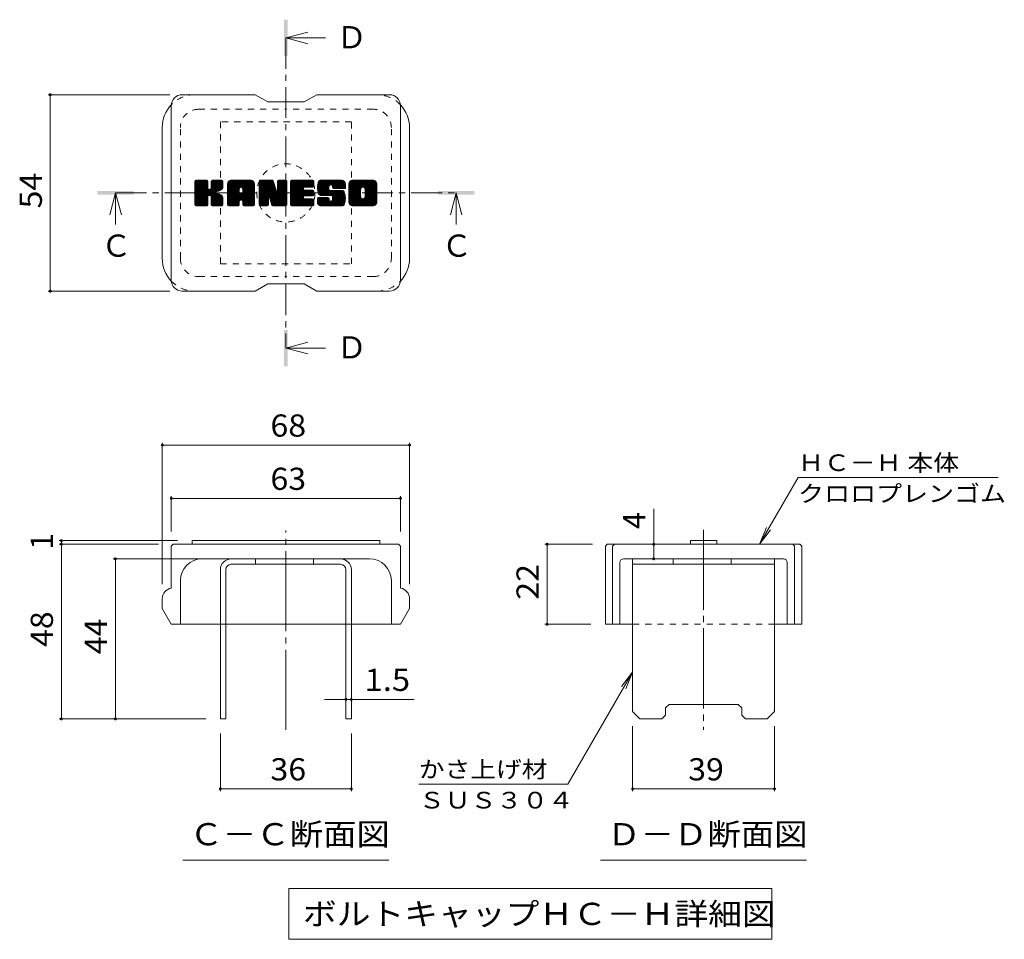
# Model space of a CAD drawing. Units: millimetres. Extents: x -1792 to 1980, y -1356 to 1295.
# Drawn here: x 254 to 1607, y 31 to 1295 of the extents above; entities that cross this region are included whole.
import ezdxf

# ---------------------------------------------------------------- set-up
doc = ezdxf.new("R2010")
doc.units = ezdxf.units.MM
doc.header["$LTSCALE"] = 10
for name, pattern in [('JWW_CENTER1', [6.773333, 4.233333, -0.846667, 0.846667, -0.846667]), ('JWW_CENTER2', [13.546667, 11.006667, -0.846667, 0.846667, -0.846667]), ('JWW_DASHED1', [1.693333, 0.846667, -0.846667])]:
    doc.linetypes.add(name, pattern=pattern)
for name, color, linetype in [('D-4', 7, 'Continuous'), ('D-5', 7, 'Continuous'), ('D-7', 7, 'Continuous'), ('D-8', 7, 'Continuous')]:
    doc.layers.add(name, color=color, linetype=linetype)
doc.styles.add('ＭＳ ゴシック', font='txt', dxfattribs={"height": 1})

msp = doc.modelspace()

# ---------------------------------------------------------------- linework, layer by layer
at = {"layer": 'D-4', "color": 7, "linetype": 'Continuous', "lineweight": 9}
for p, q in [((292.6, 1191.7), (459.9, 1191.7)), ((295.6, 1191.7), (295.6, 921.7)), ((292.6, 921.7), (459.9, 921.7)), ((449.4, 713.1), (449.4, 518.9)), ((449.4, 710.1), (789.4, 710.1)), ((789.4, 713.1), (789.4, 518.9)), ((1270.5, 573.9), (1323.4, 665.6)), ((1598.4, 665.6), (1323.4, 665.6)), ((461.9, 640), (461.9, 591.4)), ((461.9, 637), (776.9, 637)), ((776.9, 640), (776.9, 591.4)), ((1125.1, 573.9), (1125.1, 622.5)), ((1270.5, 573.9), (1280.1, 597)), ((1270.5, 573.9), (1285.8, 593.8)), ((307.8, 578.9), (470.4, 578.9)), ((307.8, 573.9), (444.5, 573.9)), ((310.8, 573.9), (310.8, 578.9)), ((310.8, 573.9), (310.8, 333.9)), ((975.5, 573.9), (1041.1, 573.9)), ((978.5, 573.9), (978.5, 463.9)), ((1125.1, 553.9), (1125.1, 573.9)), ((382.1, 553.9), (524.4, 553.9)), ((385.1, 333.9), (385.1, 553.9)), ((975.5, 463.9), (1038.6, 463.9)), ((1096.1, 398.3), (1007.2, 244.3)), ((1096.1, 398.3), (1080.9, 378.5)), ((1096.1, 398.3), (1086.6, 375.2)), ((701.9, 360.7), (672.4, 360.7)), ((701.9, 360.7), (709.4, 360.7)), ((709.4, 360.7), (795.9, 360.7)), ((307.8, 333.9), (509.4, 333.9)), ((529.4, 234.8), (529.4, 313.9)), ((709.4, 234.8), (709.4, 313.9)), ((1096.1, 234.8), (1096.1, 323.9)), ((1291.1, 234.8), (1291.1, 323.9)), ((1007.2, 244.3), (802.2, 244.3)), ((529.4, 237.8), (709.4, 237.8)), ((1096.1, 237.8), (1291.1, 237.8))]:
    msp.add_line(p, q, dxfattribs=at)
at = {"layer": 'D-4', "color": 7, "linetype": 'Continuous', "lineweight": 9, "const_width": 2}
for points in [[(296.6, 1191.7, 0.414214), (295.6, 1192.7, 0.414214), (294.6, 1191.7, 0.414214), (295.6, 1190.7, 0.414214)], [(296.6, 921.7, 0.414214), (295.6, 922.7, 0.414214), (294.6, 921.7, 0.414214), (295.6, 920.7, 0.414214)], [(450.5, 710.1, 0.414214), (449.4, 711.1, 0.414214), (448.5, 710.1, 0.414214), (449.4, 709.1, 0.414214)], [(790.4, 710.1, 0.414214), (789.4, 711.1, 0.414214), (788.4, 710.1, 0.414214), (789.4, 709.1, 0.414214)], [(462.9, 637, 0.414214), (461.9, 638, 0.414214), (460.9, 637, 0.414214), (461.9, 636, 0.414214)], [(777.9, 637, 0.414214), (776.9, 638, 0.414214), (775.9, 637, 0.414214), (776.9, 636, 0.414214)], [(311.8, 578.9, 0.414214), (310.8, 579.9, 0.414214), (309.8, 578.9, 0.414214), (310.8, 577.9, 0.414214)], [(311.8, 573.9, 0.414214), (310.8, 574.9, 0.414214), (309.8, 573.9, 0.414214), (310.8, 572.9, 0.414214)], [(979.5, 573.9, 0.414214), (978.5, 574.9, 0.414214), (977.5, 573.9, 0.414214), (978.5, 572.9, 0.414214)], [(1126.1, 573.9, 0.414214), (1125.1, 574.9, 0.414214), (1124.1, 573.9, 0.414214), (1125.1, 572.9, 0.414214)], [(386.1, 553.9, 0.414214), (385.1, 554.9, 0.414214), (384.1, 553.9, 0.414214), (385.1, 552.9, 0.414214)], [(1126.1, 553.9, 0.414214), (1125.1, 554.9, 0.414214), (1124.1, 553.9, 0.414214), (1125.1, 552.9, 0.414214)], [(979.5, 463.9, 0.414214), (978.5, 464.9, 0.414214), (977.5, 463.9, 0.414214), (978.5, 462.9, 0.414214)], [(702.9, 360.7, 0.414214), (701.9, 361.7, 0.414214), (700.9, 360.7, 0.414214), (701.9, 359.7, 0.414214)], [(710.4, 360.7, 0.414214), (709.4, 361.7, 0.414214), (708.4, 360.7, 0.414214), (709.4, 359.7, 0.414214)], [(311.8, 333.9, 0.414214), (310.8, 334.9, 0.414214), (309.8, 333.9, 0.414214), (310.8, 332.9, 0.414214)], [(386.1, 333.9, 0.414214), (385.1, 334.9, 0.414214), (384.1, 333.9, 0.414214), (385.1, 332.9, 0.414214)], [(530.4, 237.8, 0.414214), (529.4, 238.8, 0.414214), (528.4, 237.8, 0.414214), (529.4, 236.8, 0.414214)], [(710.4, 237.8, 0.414214), (709.4, 238.8, 0.414214), (708.4, 237.8, 0.414214), (709.4, 236.8, 0.414214)], [(1097.1, 237.8, 0.414214), (1096.1, 238.8, 0.414214), (1095.1, 237.8, 0.414214), (1096.1, 236.8, 0.414214)], [(1292.1, 237.8, 0.414214), (1291.1, 238.8, 0.414214), (1290.1, 237.8, 0.414214), (1291.1, 236.8, 0.414214)]]:
    msp.add_lwpolyline(points, format="xyb", close=True, dxfattribs=at)
at = {"layer": 'D-5', "color": 4, "linetype": 'Continuous', "lineweight": 9}
for p, q in [((619.4, 1269.8), (649.4, 1277.8)), ((619.4, 1269.8), (674.1, 1269.8)), ((619.4, 1269.8), (649.4, 1261.8)), ((385.4, 1056.7), (377.4, 1026.7)), ((385.4, 1056.7), (385.4, 1013.4)), ((385.4, 1056.7), (393.4, 1026.7)), ((853.5, 1056.7), (845.5, 1026.7)), ((853.5, 1056.7), (853.5, 1013.4)), ((853.5, 1056.7), (861.5, 1026.7)), ((619.4, 843.5), (649.4, 851.5)), ((619.4, 843.5), (674.1, 843.5)), ((619.4, 843.5), (649.4, 835.5))]:
    msp.add_line(p, q, dxfattribs=at)
at = {"layer": 'D-5', "color": 4, "linetype": 'JWW_CENTER1', "lineweight": 9}
for p, q in [((619.4, 1269.8), (619.4, 843.5)), ((385.4, 1056.7), (853.5, 1056.7))]:
    msp.add_line(p, q, dxfattribs=at)
at = {"layer": 'D-5', "color": 7, "linetype": 'Continuous', "lineweight": 9}
for p, q in [((477.9, 139.6), (760.9, 139.6)), ((1052.1, 139.6), (1335.1, 139.6)), ((623.7, 101), (1287.2, 101)), ((623.7, 101), (623.7, 31)), ((1287.2, 101), (1287.2, 31)), ((623.7, 31), (1287.2, 31))]:
    msp.add_line(p, q, dxfattribs=at)
at = {"layer": 'D-5', "color": 4, "linetype": 'Continuous', "lineweight": 9}
for points in [[(616.9, 1244.8), (616.9, 1294.8), (621.9, 1244.8), (621.9, 1294.8)], [(360.4, 1054.2), (360.4, 1059.2), (410.4, 1054.2), (410.4, 1059.2)], [(828.5, 1054.2), (828.5, 1059.2), (878.5, 1054.2), (878.5, 1059.2)], [(616.9, 818.5), (616.9, 868.5), (621.9, 818.5), (621.9, 868.5)]]:
    msp.add_solid(points, dxfattribs=at)
at = {"layer": 'D-7', "color": 6, "linetype": 'Continuous', "lineweight": 9}
for p, q in [((577, 1191.7), (476.9, 1191.7)), ((577, 1191.7), (594.5, 1181.7)), ((644.5, 1181.7), (662, 1191.7)), ((761.9, 1191.7), (662, 1191.7)), ((644.5, 1181.7), (594.5, 1181.7)), ((461.9, 936.7), (461.9, 1176.7)), ((776.9, 936.7), (776.9, 1176.7)), ((449.4, 966.7), (449.4, 1146.7)), ((789.4, 966.7), (789.4, 1146.7)), ((494.4, 1072.4), (496.3, 1074.3)), ((494.4, 1071.4), (497.3, 1074.3)), ((494.4, 1070.5), (498.2, 1074.3)), ((494.4, 1069.5), (499.2, 1074.3)), ((494.4, 1068.6), (500.2, 1074.3)), ((494.4, 1067.6), (501.1, 1074.3)), ((494.4, 1066.6), (502.1, 1074.3)), ((494.4, 1065.7), (503, 1074.3)), ((494.4, 1064.7), (504, 1074.3)), ((494.4, 1063.8), (505, 1074.3)), ((494.4, 1062.8), (505.9, 1074.3)), ((494.4, 1061.8), (506.9, 1074.3)), ((494.4, 1060.9), (507.8, 1074.3)), ((494.4, 1059.9), (508.8, 1074.3)), ((494.4, 1059), (509.8, 1074.3)), ((494.4, 1058), (510.7, 1074.3)), ((494.4, 1057.1), (511.4, 1074)), ((494.4, 1056.1), (511.9, 1073.5)), ((494.4, 1055.1), (512.1, 1072.8)), ((494.4, 1040.5), (494.4, 1072.8)), ((494.4, 1054.2), (512.1, 1071.8)), ((494.4, 1053.2), (512.1, 1070.9)), ((494.4, 1052.3), (512.1, 1069.9)), ((494.6, 1039.9), (528.9, 1074.3)), ((494.7, 1073.6), (495.1, 1074)), ((495, 1039.4), (529.9, 1074.3)), ((495.6, 1039.1), (530.8, 1074.3)), ((510.6, 1074.3), (496, 1074.3)), ((496.6, 1039), (531.8, 1074.2)), ((497.5, 1039), (532.4, 1073.9)), ((498.5, 1039), (532.8, 1073.3)), ((512.1, 1072.8), (512.1, 1063.9)), ((513.6, 1053.2), (532.9, 1072.5)), ((514.7, 1053.3), (532.9, 1071.5)), ((515.5, 1053.2), (532.9, 1070.6)), ((516.1, 1052.8), (532.9, 1069.6)), ((516.8, 1063.1), (528, 1074.3)), ((516.9, 1071.9), (519.3, 1074.3)), ((516.9, 1070.9), (520.3, 1074.3)), ((516.9, 1070), (521.3, 1074.3)), ((516.9, 1069), (522.2, 1074.3)), ((516.9, 1068), (523.2, 1074.3)), ((516.9, 1067.1), (524.1, 1074.3)), ((516.9, 1066.1), (525.1, 1074.3)), ((516.9, 1065.2), (526.1, 1074.3)), ((516.9, 1064.2), (527, 1074.3)), ((516.9, 1072.8), (516.9, 1063.9)), ((517, 1072.8), (518.4, 1074.3)), ((531.4, 1074.3), (518.5, 1074.3)), ((532.9, 1072.8), (532.9, 1065.3)), ((539.3, 1069.3), (544.3, 1074.3)), ((539.3, 1068.4), (545.2, 1074.3)), ((539.3, 1067.4), (546.2, 1074.3)), ((539.3, 1066.4), (547.1, 1074.3)), ((539.3, 1065.5), (548.1, 1074.3)), ((539.3, 1064.5), (549.1, 1074.3)), ((539.3, 1063.6), (550, 1074.3)), ((539.3, 1062.6), (551, 1074.3)), ((539.3, 1061.6), (551.9, 1074.3)), ((539.3, 1060.7), (552.9, 1074.3)), ((539.3, 1059.7), (553.9, 1074.3)), ((539.3, 1058.8), (554.8, 1074.3)), ((539.3, 1057.8), (555.8, 1074.3)), ((539.3, 1056.8), (556.7, 1074.3)), ((539.3, 1055.9), (557.7, 1074.3)), ((539.3, 1054.9), (558.6, 1074.3)), ((539.3, 1054), (559.6, 1074.3)), ((539.3, 1053), (560.6, 1074.3)), ((539.3, 1052.1), (561.5, 1074.3)), ((539.3, 1051.1), (562.5, 1074.3)), ((539.3, 1050.1), (563.4, 1074.3)), ((539.3, 1049.2), (564.4, 1074.3)), ((539.3, 1048.2), (565.4, 1074.3)), ((539.3, 1047.3), (566.3, 1074.3)), ((539.3, 1040.5), (539.3, 1069.2)), ((539.4, 1070.4), (543.2, 1074.1)), ((540.3, 1072.2), (541.4, 1073.3)), ((542.6, 1039), (575.4, 1071.9)), ((543.5, 1039), (575.8, 1071.3)), ((571.1, 1074.3), (544.3, 1074.3)), ((544.5, 1039), (576, 1070.5)), ((545.5, 1039), (576.2, 1069.7)), ((557.7, 1064.7), (567.3, 1074.3)), ((558.5, 1064.6), (568.2, 1074.3)), ((559.2, 1064.2), (569.2, 1074.3)), ((559.7, 1063.8), (570.1, 1074.3)), ((560, 1063.2), (571.1, 1074.3)), ((560.2, 1062.4), (572, 1074.2)), ((560.2, 1061.4), (572.8, 1074)), ((560.2, 1060.5), (573.4, 1073.7)), ((560.2, 1059.5), (574, 1073.4)), ((560.2, 1058.6), (574.6, 1072.9)), ((560.2, 1057.6), (575, 1072.4)), ((576.2, 1040.5), (576.2, 1069.2)), ((582.7, 1072.4), (584.5, 1074.3)), ((582.7, 1071.4), (585.5, 1074.3)), ((582.7, 1070.5), (586.4, 1074.3)), ((582.7, 1069.5), (587.4, 1074.3)), ((582.7, 1068.6), (588.4, 1074.3)), ((582.7, 1067.6), (589.3, 1074.3)), ((582.7, 1066.6), (590.3, 1074.3)), ((582.7, 1065.7), (591.2, 1074.3)), ((582.7, 1064.7), (592.2, 1074.3)), ((582.7, 1063.8), (593.2, 1074.3)), ((582.7, 1062.8), (594.1, 1074.3)), ((582.7, 1061.9), (595.1, 1074.3)), ((582.7, 1060.9), (596, 1074.3)), ((582.7, 1059.9), (597, 1074.3)), ((582.7, 1059), (597.9, 1074.3)), ((582.7, 1058), (598.9, 1074.3)), ((582.7, 1057.1), (599.9, 1074.3)), ((582.7, 1056.1), (600.8, 1074.2)), ((582.7, 1055.1), (601.5, 1074)), ((582.7, 1054.2), (601.9, 1073.4)), ((582.7, 1072.8), (582.7, 1040.5)), ((582.7, 1053.2), (602.1, 1072.7)), ((582.7, 1052.3), (602.4, 1072)), ((582.7, 1051.3), (602.6, 1071.3)), ((582.7, 1050.3), (602.8, 1070.5)), ((582.7, 1049.4), (603.1, 1069.8)), ((582.9, 1073.6), (583.3, 1074)), ((584.2, 1074.3), (600.5, 1074.3)), ((597.6, 1048.1), (620.9, 1071.4)), ((597.9, 1047.3), (620.9, 1070.4)), ((598.1, 1046.6), (620.9, 1069.5)), ((602, 1073.2), (606.6, 1058.9)), ((608.1, 1072.9), (609.4, 1074.3)), ((608.1, 1072), (610.4, 1074.3)), ((608.1, 1071), (611.4, 1074.3)), ((608.1, 1070.1), (612.3, 1074.3)), ((608.1, 1069.1), (613.3, 1074.3)), ((608.1, 1068.1), (614.2, 1074.3)), ((608.1, 1067.2), (615.2, 1074.3)), ((608.1, 1066.2), (616.2, 1074.3)), ((608.1, 1065.3), (617.1, 1074.3)), ((608.1, 1064.3), (618.1, 1074.3)), ((608.1, 1063.4), (619, 1074.3)), ((608.1, 1062.4), (619.9, 1074.2)), ((608.1, 1061.4), (620.5, 1073.8)), ((608.1, 1060.5), (620.9, 1073.2)), ((608.1, 1072.8), (608.1, 1059.1)), ((608.1, 1059.5), (620.9, 1072.3)), ((609.6, 1074.3), (619.4, 1074.3)), ((620.9, 1072.8), (620.9, 1040.5)), ((625.8, 1072.4), (627.7, 1074.3)), ((625.8, 1071.5), (628.6, 1074.3)), ((625.8, 1070.5), (629.6, 1074.3)), ((625.8, 1069.6), (630.5, 1074.3)), ((625.8, 1068.6), (631.5, 1074.3)), ((625.8, 1067.6), (632.5, 1074.3)), ((625.8, 1066.7), (633.4, 1074.3)), ((625.8, 1065.7), (634.4, 1074.3)), ((625.8, 1064.8), (635.3, 1074.3)), ((625.8, 1063.8), (636.3, 1074.3)), ((625.8, 1062.8), (637.3, 1074.3)), ((625.8, 1061.9), (638.2, 1074.3)), ((625.8, 1060.9), (639.2, 1074.3)), ((625.8, 1060), (640.1, 1074.3)), ((625.8, 1059), (641.1, 1074.3)), ((625.8, 1058), (642, 1074.3)), ((625.8, 1057.1), (643, 1074.3)), ((625.8, 1056.1), (644, 1074.3)), ((625.8, 1055.2), (644.9, 1074.3)), ((625.8, 1054.2), (645.9, 1074.3)), ((625.8, 1053.3), (646.8, 1074.3)), ((625.8, 1052.3), (647.8, 1074.3)), ((625.8, 1051.3), (648.8, 1074.3)), ((625.8, 1050.4), (649.7, 1074.3)), ((625.8, 1049.4), (650.7, 1074.3)), ((625.8, 1048.5), (651.6, 1074.3)), ((625.8, 1047.5), (652.6, 1074.3)), ((625.8, 1046.5), (653.6, 1074.3)), ((625.8, 1040.5), (625.8, 1072.8)), ((627.3, 1074.3), (656.4, 1074.3)), ((644.8, 1064.6), (654.5, 1074.3)), ((645.9, 1064.7), (655.5, 1074.3)), ((646.9, 1064.7), (656.4, 1074.3)), ((647.9, 1064.7), (657.2, 1074)), ((648.8, 1064.7), (657.6, 1073.6)), ((649.8, 1064.7), (657.9, 1072.8)), ((650.7, 1064.7), (657.9, 1071.9)), ((651.7, 1064.7), (657.9, 1070.9)), ((652.7, 1064.7), (657.9, 1070)), ((657.9, 1066.3), (657.9, 1072.8)), ((662.7, 1064.3), (672.7, 1074.3)), ((662.7, 1063.3), (673.7, 1074.3)), ((662.8, 1066.3), (670.8, 1074.3)), ((662.8, 1065.3), (671.8, 1074.3)), ((662.8, 1062.4), (674.6, 1074.3)), ((662.8, 1061.5), (675.6, 1074.3)), ((662.9, 1060.6), (676.6, 1074.3)), ((663, 1067.4), (669.8, 1074.3)), ((663.1, 1059.8), (677.5, 1074.3)), ((663.2, 1068.6), (668.9, 1074.3)), ((663.2, 1059), (678.5, 1074.3)), ((663.4, 1058.2), (679.4, 1074.3)), ((663.5, 1069.9), (667.9, 1074.3)), ((663.6, 1057.5), (680.4, 1074.3)), ((663.8, 1056.8), (681.4, 1074.3)), ((663.9, 1071.2), (667, 1074.3)), ((664.1, 1056), (682.3, 1074.3)), ((664.4, 1055.4), (683.3, 1074.3)), ((664.5, 1072.8), (665.8, 1074)), ((664.6, 1054.7), (684.2, 1074.3)), ((665.1, 1054.2), (685.2, 1074.3)), ((665.6, 1053.7), (686.1, 1074.3)), ((696.1, 1074.3), (666.8, 1074.3)), ((680.6, 1067.8), (687.1, 1074.3)), ((681.6, 1067.8), (688.1, 1074.3)), ((682.3, 1067.5), (689, 1074.3)), ((682.8, 1067.1), (690, 1074.3)), ((683.3, 1066.6), (690.9, 1074.3)), ((683.5, 1065.9), (691.9, 1074.3)), ((683.6, 1065), (692.9, 1074.3)), ((683.7, 1064.1), (693.8, 1074.3)), ((684, 1063.5), (694.8, 1074.3)), ((684.5, 1063.1), (695.7, 1074.3)), ((685.4, 1062.9), (696.7, 1074.2)), ((686.3, 1062.9), (697.5, 1074.1)), ((687.3, 1062.9), (698.2, 1073.8)), ((688.2, 1062.9), (698.8, 1073.5)), ((689.2, 1062.9), (699.4, 1073.1)), ((690.2, 1062.9), (699.9, 1072.6)), ((691.1, 1062.9), (700.3, 1072.1)), ((692.1, 1062.9), (700.6, 1071.5)), ((693, 1062.9), (700.9, 1070.8)), ((694, 1062.9), (701.1, 1070.1)), ((701.2, 1069.2), (701.2, 1062.9)), ((706.1, 1069.3), (711.1, 1074.3)), ((706.1, 1068.3), (712, 1074.3)), ((706.1, 1067.3), (713, 1074.3)), ((706.1, 1066.4), (713.9, 1074.3)), ((706.1, 1065.4), (714.9, 1074.3)), ((706.1, 1064.5), (715.9, 1074.3)), ((706.1, 1063.5), (716.8, 1074.3)), ((706.1, 1062.6), (717.8, 1074.3)), ((706.1, 1061.6), (718.7, 1074.3)), ((706.1, 1060.6), (719.7, 1074.3)), ((706.1, 1059.7), (720.7, 1074.3)), ((706.1, 1058.7), (721.6, 1074.3)), ((706.1, 1057.8), (722.6, 1074.3)), ((706.1, 1056.8), (723.5, 1074.3)), ((706.1, 1055.8), (724.5, 1074.3)), ((706.1, 1054.9), (725.5, 1074.3)), ((706.1, 1053.9), (726.4, 1074.3)), ((706.1, 1053), (727.4, 1074.3)), ((706.1, 1052), (728.3, 1074.3)), ((706.1, 1051.1), (729.3, 1074.3)), ((706.1, 1050.1), (730.2, 1074.3)), ((706.1, 1049.1), (731.2, 1074.3)), ((706.1, 1048.2), (732.2, 1074.3)), ((706.1, 1047.2), (733.1, 1074.3)), ((706.1, 1044.1), (706.1, 1069.2)), ((706.2, 1070.3), (710, 1074.1)), ((706.9, 1072), (708.3, 1073.4)), ((739.4, 1074.3), (711.1, 1074.3)), ((724.3, 1064.5), (734.1, 1074.3)), ((725.4, 1064.7), (735, 1074.3)), ((726.2, 1064.5), (736, 1074.3)), ((726.9, 1064.2), (737, 1074.3)), ((727.4, 1063.8), (737.9, 1074.3)), ((727.8, 1063.2), (738.9, 1074.3)), ((728.2, 1062.6), (739.8, 1074.3)), ((728.3, 1061.8), (740.6, 1074.1)), ((728.3, 1060.9), (741.4, 1073.9)), ((728.3, 1059.9), (742, 1073.6)), ((728.3, 1058.9), (742.6, 1073.2)), ((728.3, 1058), (743.1, 1072.7)), ((728.3, 1057), (743.5, 1072.2)), ((728.3, 1056.1), (743.9, 1071.6)), ((728.3, 1055.1), (744.2, 1070.9)), ((728.3, 1054.2), (744.4, 1070.2)), ((728.3, 1053.2), (744.4, 1069.3)), ((744.4, 1069.2), (744.4, 1044.1)), ((494.4, 1051.3), (512.1, 1069)), ((494.4, 1050.3), (512.1, 1068)), ((494.4, 1049.4), (512.1, 1067.1)), ((494.4, 1048.4), (512.1, 1066.1)), ((494.4, 1047.5), (512.1, 1065.1)), ((494.4, 1046.5), (512.1, 1064.2)), ((494.4, 1045.5), (512.2, 1063.3)), ((494.4, 1044.6), (512.5, 1062.6)), ((494.4, 1043.6), (512.9, 1062.1)), ((494.4, 1042.7), (513.5, 1061.7)), ((494.4, 1040.8), (515.3, 1061.6)), ((494.4, 1041.7), (514.2, 1061.5)), ((516.5, 1052.3), (521.7, 1057.5)), ((516.8, 1051.6), (522, 1056.8)), ((516.9, 1050.7), (522.7, 1056.6)), ((516.9, 1049.8), (523.6, 1056.5)), ((516.9, 1048.8), (524.4, 1056.3)), ((516.9, 1047.9), (525.2, 1056.2)), ((516.9, 1046.9), (526, 1056)), ((516.9, 1045.9), (526.7, 1055.7)), ((522.5, 1058.2), (532.9, 1068.7)), ((523.6, 1058.4), (532.9, 1067.7)), ((524.9, 1058.7), (532.9, 1066.8)), ((526.2, 1059.1), (532.9, 1065.8)), ((527.7, 1059.6), (532.9, 1064.8)), ((529.4, 1060.4), (532.6, 1063.6)), ((539.3, 1046.3), (555.3, 1062.3)), ((539.3, 1045.3), (555.3, 1061.3)), ((539.3, 1044.4), (555.3, 1060.4)), ((539.3, 1043.4), (555.3, 1059.4)), ((539.3, 1042.5), (555.3, 1058.5)), ((539.3, 1041.5), (555.3, 1057.5)), ((539.3, 1040.6), (555.4, 1056.7)), ((539.5, 1039.8), (556.2, 1056.5)), ((540, 1039.3), (557.2, 1056.5)), ((540.7, 1039), (558.2, 1056.5)), ((541.6, 1039), (559.1, 1056.5)), ((546.4, 1039), (576.2, 1068.8)), ((547.4, 1039), (576.2, 1067.8)), ((548.3, 1039), (576.2, 1066.9)), ((555.3, 1057), (555.3, 1062.2)), ((559.7, 1056.5), (555.8, 1056.5)), ((557.2, 1047), (576.2, 1065.9)), ((558.2, 1047), (576.2, 1065)), ((558.9, 1046.7), (576.2, 1064)), ((559.5, 1046.3), (576.2, 1063)), ((559.9, 1045.8), (576.2, 1062.1)), ((560.1, 1045.1), (576.2, 1061.1)), ((560.2, 1057), (560.2, 1062.2)), ((560.2, 1044.2), (576.2, 1060.2)), ((560.2, 1043.2), (576.2, 1059.2)), ((560.2, 1042.3), (576.2, 1058.3)), ((560.2, 1041.3), (576.2, 1057.3)), ((560.2, 1040.4), (576.2, 1056.3)), ((582.7, 1048.4), (603.3, 1069.1)), ((582.7, 1047.5), (603.5, 1068.4)), ((582.7, 1046.5), (603.8, 1067.6)), ((582.7, 1045.6), (604, 1066.9)), ((582.7, 1044.6), (604.2, 1066.2)), ((582.7, 1043.6), (604.5, 1065.4)), ((582.7, 1042.7), (604.7, 1064.7)), ((582.7, 1041.7), (604.9, 1064)), ((582.7, 1040.8), (605.2, 1063.3)), ((582.8, 1039.9), (605.4, 1062.5)), ((583.2, 1039.4), (605.6, 1061.8)), ((583.8, 1039.1), (605.9, 1061.1)), ((595.9, 1050.2), (606.1, 1060.4)), ((596.8, 1050.1), (606.3, 1059.6)), ((597.2, 1049.6), (606.6, 1058.9)), ((597.4, 1048.8), (607, 1058.4)), ((598.3, 1045.9), (620.9, 1068.5)), ((598.5, 1045.1), (620.9, 1067.5)), ((598.7, 1044.4), (620.9, 1066.6)), ((598.9, 1043.6), (620.9, 1065.6)), ((599.2, 1042.9), (620.9, 1064.7)), ((599.4, 1042.2), (620.9, 1063.7)), ((599.6, 1041.4), (620.9, 1062.8)), ((599.8, 1040.7), (620.9, 1061.8)), ((600.1, 1039.9), (620.9, 1060.8)), ((600.5, 1039.4), (620.9, 1059.9)), ((601.1, 1039.1), (620.9, 1058.9)), ((602, 1039), (620.9, 1058)), ((603, 1039), (620.9, 1057)), ((603.9, 1039), (620.9, 1056)), ((625.8, 1045.6), (643.7, 1063.4)), ((625.8, 1044.6), (643.5, 1062.3)), ((625.8, 1043.7), (643.8, 1061.6)), ((625.8, 1042.7), (644.2, 1061.1)), ((625.8, 1041.8), (644.8, 1060.7)), ((625.8, 1040.8), (645.6, 1060.5)), ((625.9, 1040), (646.5, 1060.5)), ((626.3, 1039.4), (647.5, 1060.5)), ((627, 1039.1), (648.4, 1060.5)), ((627.9, 1039), (649.4, 1060.5)), ((628.9, 1039), (650.3, 1060.5)), ((629.8, 1039), (651.3, 1060.5)), ((630.8, 1039), (652.3, 1060.5)), ((645.5, 1052.8), (653.2, 1060.5)), ((656.4, 1064.7), (645.6, 1064.7)), ((656.4, 1060.5), (645.6, 1060.5)), ((646.4, 1052.8), (654.2, 1060.5)), ((647.4, 1052.8), (655.1, 1060.5)), ((648.4, 1052.8), (656.1, 1060.5)), ((649.3, 1052.8), (656.9, 1060.4)), ((650.3, 1052.8), (657.5, 1060)), ((651.2, 1052.8), (657.8, 1059.4)), ((652.2, 1052.8), (657.9, 1058.5)), ((653.2, 1052.8), (657.9, 1057.5)), ((653.6, 1064.7), (657.9, 1069)), ((654.1, 1052.8), (657.9, 1056.5)), ((654.6, 1064.7), (657.9, 1068)), ((655.5, 1064.7), (657.9, 1067.1)), ((656.5, 1064.7), (657.9, 1066.1)), ((657.9, 1054.3), (657.9, 1059)), ((666.3, 1053.5), (678.7, 1065.9)), ((667.2, 1053.4), (678.6, 1064.9)), ((668.2, 1053.4), (678.6, 1063.9)), ((669.1, 1053.4), (678.6, 1062.9)), ((670.1, 1053.4), (678.6, 1062)), ((671.1, 1053.4), (678.7, 1061.1)), ((672, 1053.4), (679, 1060.4)), ((673, 1053.4), (679.5, 1060)), ((673.9, 1053.4), (680.4, 1059.9)), ((674.9, 1053.4), (681.3, 1059.9)), ((675.9, 1053.4), (682.3, 1059.9)), ((676.8, 1053.4), (683.2, 1059.9)), ((676.8, 1039), (697.6, 1059.8)), ((677.7, 1039), (698.3, 1059.6)), ((677.8, 1053.4), (684.2, 1059.9)), ((678.6, 1061.4), (678.6, 1065.3)), ((678.7, 1053.4), (685.2, 1059.9)), ((678.7, 1039), (698.8, 1059.1)), ((679.7, 1053.4), (686.1, 1059.9)), ((679.7, 1039), (699.2, 1058.6)), ((680.2, 1059.9), (697.1, 1059.9)), ((680.6, 1053.4), (687.1, 1059.9)), ((680.6, 1039), (699.5, 1057.9)), ((681.6, 1053.4), (688, 1059.9)), ((681.6, 1039), (699.8, 1057.3)), ((682.5, 1053.4), (689, 1059.9)), ((682.5, 1039), (700, 1056.5)), ((683, 1046.2), (696.7, 1059.9)), ((683.1, 1053), (689.9, 1059.9)), ((683.5, 1052.4), (690.9, 1059.9)), ((683.5, 1051.5), (691.9, 1059.9)), ((683.5, 1050.6), (692.8, 1059.9)), ((683.5, 1049.6), (693.8, 1059.9)), ((683.5, 1048.6), (694.7, 1059.9)), ((683.5, 1047.7), (695.7, 1059.9)), ((683.5, 1039), (700.3, 1055.8)), ((683.6, 1064.5), (683.6, 1065.3)), ((685.1, 1062.9), (701.2, 1062.9)), ((695, 1062.9), (701.2, 1069.2)), ((695.9, 1062.9), (701.2, 1068.2)), ((696.9, 1062.9), (701.2, 1067.3)), ((697.8, 1062.9), (701.2, 1066.3)), ((698.8, 1062.9), (701.2, 1065.3)), ((699.7, 1062.9), (701.2, 1064.4)), ((700.7, 1062.9), (701.2, 1063.4)), ((706.1, 1046.3), (722.3, 1062.5)), ((706.1, 1045.3), (722.2, 1061.4)), ((706.1, 1044.3), (722.2, 1060.4)), ((706.1, 1043.4), (722.2, 1059.5)), ((706.3, 1042.6), (722.2, 1058.5)), ((706.5, 1041.9), (722.2, 1057.6)), ((706.9, 1041.3), (722.2, 1056.6)), ((717.1, 1039), (744.4, 1066.4)), ((718, 1039), (744.4, 1065.5)), ((719, 1039), (744.4, 1064.5)), ((719.9, 1039), (744.4, 1063.6)), ((720.9, 1039), (744.4, 1062.6)), ((721.8, 1039), (744.4, 1061.6)), ((722.2, 1051.7), (722.2, 1061.6)), ((722.8, 1039), (744.4, 1060.7)), ((723.8, 1039), (744.4, 1059.7)), ((724.7, 1039), (744.4, 1058.8)), ((725.7, 1039), (744.4, 1057.8)), ((726.6, 1039), (744.4, 1056.8)), ((727.6, 1039), (744.4, 1055.9)), ((728.3, 1052.2), (744.4, 1068.3)), ((728.3, 1051.2), (744.4, 1067.4)), ((728.3, 1051.7), (728.3, 1061.6)), ((499.4, 1039), (512.3, 1051.9)), ((500.4, 1039), (512.1, 1050.8)), ((501.4, 1039), (512.1, 1049.8)), ((502.3, 1039), (512.1, 1048.8)), ((503.3, 1039), (512.1, 1047.9)), ((504.2, 1039), (512.1, 1046.9)), ((505.2, 1039), (512.1, 1046)), ((506.1, 1039), (512.1, 1045)), ((507.1, 1039), (512.1, 1044)), ((508.1, 1039), (512.1, 1043.1)), ((512.1, 1040.5), (512.1, 1051)), ((516.9, 1045), (527.4, 1055.5)), ((516.9, 1044), (528.1, 1055.2)), ((516.9, 1043.1), (528.7, 1054.9)), ((516.9, 1042.1), (529.3, 1054.5)), ((516.9, 1041.2), (529.9, 1054.2)), ((516.9, 1040.2), (530.5, 1053.8)), ((516.9, 1040.5), (516.9, 1051)), ((517.2, 1039.6), (531.1, 1053.4)), ((517.8, 1039.2), (531.6, 1052.9)), ((518.6, 1039), (532, 1052.4)), ((519.6, 1039), (532.4, 1051.8)), ((520.5, 1039), (532.7, 1051.2)), ((521.5, 1039), (532.9, 1050.4)), ((522.4, 1039), (532.9, 1049.5)), ((523.4, 1039), (532.9, 1048.6)), ((524.4, 1039), (532.9, 1047.6)), ((525.3, 1039), (532.9, 1046.7)), ((526.3, 1039), (532.9, 1045.7)), ((527.2, 1039), (532.9, 1044.7)), ((528.2, 1039), (532.9, 1043.8)), ((529.2, 1039), (532.9, 1042.8)), ((532.9, 1040.5), (532.9, 1049.5)), ((549.3, 1039), (555.3, 1045.1)), ((550.2, 1039), (555.3, 1044.1)), ((551.2, 1039), (555.3, 1043.1)), ((552.2, 1039), (555.3, 1042.2)), ((555.3, 1040.5), (555.3, 1044.6)), ((560.2, 1040.5), (560.2, 1044.6)), ((560.5, 1039.7), (576.2, 1055.4)), ((561, 1039.2), (576.2, 1054.4)), ((561.8, 1039), (576.2, 1053.5)), ((562.7, 1039), (576.2, 1052.5)), ((563.7, 1039), (576.2, 1051.5)), ((564.6, 1039), (576.2, 1050.6)), ((565.6, 1039), (576.2, 1049.6)), ((566.5, 1039), (576.2, 1048.7)), ((567.5, 1039), (576.2, 1047.7)), ((568.5, 1039), (576.2, 1046.8)), ((569.4, 1039), (576.2, 1045.8)), ((570.4, 1039), (576.2, 1044.8)), ((571.3, 1039), (576.2, 1043.9)), ((572.3, 1039), (576.2, 1042.9)), ((584.8, 1039), (595.4, 1049.6)), ((585.7, 1039), (595.3, 1048.6)), ((586.7, 1039), (595.3, 1047.7)), ((587.6, 1039), (595.3, 1046.7)), ((588.6, 1039), (595.3, 1045.7)), ((589.6, 1039), (595.3, 1044.8)), ((590.5, 1039), (595.3, 1043.8)), ((591.5, 1039), (595.3, 1042.9)), ((595.3, 1040.5), (595.3, 1049.3)), ((600, 1040.1), (597.2, 1049.6)), ((604.9, 1039), (620.9, 1055.1)), ((605.9, 1039), (620.9, 1054.1)), ((606.8, 1039), (620.9, 1053.2)), ((607.8, 1039), (620.9, 1052.2)), ((608.7, 1039), (620.9, 1051.2)), ((609.7, 1039), (620.9, 1050.3)), ((610.6, 1039), (620.9, 1049.3)), ((611.6, 1039), (620.9, 1048.4)), ((612.6, 1039), (620.9, 1047.4)), ((613.5, 1039), (620.9, 1046.5)), ((614.5, 1039), (620.9, 1045.5)), ((615.4, 1039), (620.9, 1044.5)), ((616.4, 1039), (620.9, 1043.6)), ((617.4, 1039), (620.9, 1042.6)), ((631.7, 1039), (643.5, 1050.8)), ((632.7, 1039), (643.7, 1050)), ((633.7, 1039), (644, 1049.4)), ((634.6, 1039), (644.5, 1049)), ((635.6, 1039), (645.2, 1048.7)), ((636.5, 1039), (646.2, 1048.7)), ((637.5, 1039), (647.1, 1048.7)), ((638.4, 1039), (648.1, 1048.7)), ((639.4, 1039), (649, 1048.7)), ((640.4, 1039), (650, 1048.7)), ((641.3, 1039), (651, 1048.7)), ((642.3, 1039), (651.9, 1048.7)), ((643.2, 1039), (652.9, 1048.7)), ((644.2, 1039), (653.8, 1048.7)), ((645.2, 1039), (654.8, 1048.7)), ((656.4, 1052.8), (645.6, 1052.8)), ((656.2, 1048.7), (645.6, 1048.7)), ((646.1, 1039), (655.7, 1048.7)), ((647.1, 1039), (656.6, 1048.6)), ((648, 1039), (657.3, 1048.3)), ((649, 1039), (657.6, 1047.7)), ((649.9, 1039), (657.7, 1046.8)), ((650.9, 1039), (657.7, 1045.9)), ((651.9, 1039), (657.7, 1044.9)), ((652.8, 1039), (657.7, 1044)), ((653.8, 1039), (657.7, 1043)), ((655.1, 1052.8), (657.9, 1055.6)), ((656, 1052.8), (657.9, 1054.6)), ((657.7, 1040.5), (657.7, 1047.2)), ((662.7, 1048.9), (664, 1050.3)), ((662.7, 1048), (665, 1050.3)), ((662.7, 1047), (666, 1050.3)), ((662.7, 1046), (666.9, 1050.3)), ((662.7, 1045.1), (667.9, 1050.3)), ((662.7, 1044.1), (668.8, 1050.3)), ((662.7, 1048.8), (662.7, 1044.1)), ((662.8, 1043.2), (669.8, 1050.3)), ((663, 1042.5), (670.8, 1050.3)), ((663.3, 1041.8), (671.7, 1050.3)), ((663.6, 1041.2), (672.7, 1050.3)), ((664, 1040.7), (673.6, 1050.3)), ((664.2, 1050.3), (677.2, 1050.3)), ((664.5, 1040.2), (674.6, 1050.3)), ((665.1, 1039.8), (675.6, 1050.3)), ((665.7, 1039.5), (676.5, 1050.3)), ((666.4, 1039.2), (677.5, 1050.2)), ((682, 1053.4), (666.8, 1053.4)), ((667.2, 1039.1), (678.1, 1050)), ((668.2, 1039), (678.6, 1049.4)), ((669.1, 1039), (678.7, 1048.6)), ((670.1, 1039), (678.7, 1047.7)), ((671, 1039), (678.9, 1046.9)), ((672, 1039), (679.2, 1046.2)), ((673, 1039), (679.7, 1045.8)), ((673.9, 1039), (680.3, 1045.4)), ((674.9, 1039), (681.1, 1045.3)), ((675.8, 1039), (682.6, 1045.8)), ((678.7, 1048.8), (678.7, 1047.7)), ((683.5, 1051.9), (683.5, 1047.7)), ((684.5, 1039), (700.5, 1055.1)), ((685.4, 1039), (700.7, 1054.3)), ((686.4, 1039), (700.8, 1053.5)), ((687.3, 1039), (701, 1052.7)), ((688.3, 1039), (701.1, 1051.8)), ((689.3, 1039), (701.1, 1050.9)), ((690.2, 1039), (701.2, 1050)), ((691.2, 1039), (701.2, 1049)), ((692.1, 1039), (701.1, 1048)), ((693.1, 1039), (701, 1047)), ((694, 1039), (700.9, 1045.9)), ((695, 1039), (700.7, 1044.7)), ((696, 1039), (700.4, 1043.4)), ((707.3, 1040.8), (722.2, 1055.7)), ((707.8, 1040.3), (722.2, 1054.7)), ((708.3, 1039.9), (722.2, 1053.7)), ((708.9, 1039.5), (722.2, 1052.8)), ((709.6, 1039.3), (722.2, 1051.8)), ((710.4, 1039.1), (722.3, 1051)), ((711.3, 1039), (722.5, 1050.3)), ((712.3, 1039), (722.9, 1049.7)), ((713.2, 1039), (723.4, 1049.2)), ((714.2, 1039), (724, 1048.9)), ((715.1, 1039), (724.8, 1048.7)), ((716.1, 1039), (725.7, 1048.7)), ((728.6, 1039), (744.4, 1054.9)), ((729.5, 1039), (744.4, 1054)), ((730.5, 1039), (744.4, 1053)), ((731.4, 1039), (744.4, 1052)), ((732.4, 1039), (744.4, 1051.1)), ((733.4, 1039), (744.4, 1050.1)), ((734.3, 1039), (744.4, 1049.2)), ((735.3, 1039), (744.4, 1048.2)), ((736.2, 1039), (744.4, 1047.3)), ((737.2, 1039), (744.4, 1046.3)), ((738.1, 1039), (744.4, 1045.3)), ((739.1, 1039), (744.4, 1044.4)), ((740.1, 1039.1), (744.4, 1043.4)), ((496, 1039), (510.6, 1039)), ((509, 1039), (512.1, 1042.1)), ((510, 1039), (512.1, 1041.2)), ((511, 1039.1), (512.1, 1040.2)), ((518.4, 1039), (531.4, 1039)), ((530.1, 1039), (532.9, 1041.9)), ((531.1, 1039), (532.9, 1040.9)), ((532.3, 1039.3), (532.6, 1039.6)), ((553.8, 1039), (540.8, 1039)), ((553.1, 1039), (555.3, 1041.2)), ((554.1, 1039.1), (555.3, 1040.2)), ((561.7, 1039), (574.7, 1039)), ((573.3, 1039), (576.2, 1042)), ((574.2, 1039), (576.2, 1041)), ((575.3, 1039.2), (576, 1039.9)), ((593.8, 1039), (584.2, 1039)), ((592.4, 1039), (595.3, 1041.9)), ((593.4, 1039), (595.3, 1040.9)), ((594.6, 1039.2), (595.1, 1039.8)), ((619.4, 1039), (601.4, 1039)), ((618.3, 1039), (620.9, 1041.7)), ((619.3, 1039), (620.9, 1040.7)), ((627.3, 1039), (656.2, 1039)), ((654.7, 1039), (657.7, 1042)), ((655.7, 1039), (657.7, 1041.1)), ((656.7, 1039.1), (657.7, 1040)), ((697.1, 1039), (667.7, 1039)), ((696.9, 1039), (700, 1042.1)), ((698.1, 1039.3), (699.4, 1040.5)), ((739.4, 1039), (711.1, 1039)), ((741.4, 1039.5), (744, 1042)), ((476.9, 921.7), (577.1, 921.7)), ((594.5, 931.7), (577.1, 921.7)), ((644.5, 931.7), (594.5, 931.7)), ((644.5, 931.7), (661.8, 921.7)), ((662, 921.7), (761.9, 921.7)), ((461.9, 571.4), (464.5, 573.9)), ((461.9, 571.4), (461.9, 513.7)), ((774.4, 573.9), (464.5, 573.9)), ((490.4, 578.9), (748.5, 578.9)), ((490.4, 573.9), (490.4, 578.9)), ((748.5, 573.9), (748.5, 578.9)), ((776.9, 571.4), (774.4, 573.9)), ((776.9, 571.4), (776.9, 513.7)), ((1058.6, 571.4), (1061.1, 573.9)), ((1058.6, 571.4), (1058.6, 463.9)), ((1326.1, 573.9), (1061.1, 573.9)), ((1068.6, 571.4), (1071.1, 573.9)), ((1068.6, 571.4), (1068.6, 463.9)), ((1211.8, 578.9), (1175.4, 578.9)), ((1175.4, 578.9), (1175.4, 573.9)), ((1211.8, 578.9), (1211.8, 573.9)), ((1318.6, 571.4), (1316.1, 573.9)), ((1318.6, 571.4), (1318.6, 463.9)), ((1328.6, 571.4), (1326.1, 573.9)), ((1328.6, 571.4), (1328.6, 463.9)), ((504.5, 553.9), (734.4, 553.9)), ((1078.6, 548.9), (1078.6, 463.9)), ((1303.6, 553.9), (1083.6, 553.9)), ((1308.6, 548.9), (1308.6, 463.9)), ((474.4, 523.9), (474.4, 463.9)), ((764.4, 523.9), (764.4, 463.9)), ((449.4, 498.9), (449.4, 485.6)), ((789.4, 498.9), (789.4, 485.6)), ((461.9, 463.9), (449.4, 485.6)), ((776.9, 463.9), (789.4, 485.6)), ((461.9, 463.9), (529.4, 463.9)), ((536.9, 463.9), (701.9, 463.9)), ((709.4, 463.9), (776.9, 463.9)), ((1096.1, 463.9), (1058.6, 463.9)), ((1328.6, 463.9), (1291.1, 463.9))]:
    msp.add_line(p, q, dxfattribs=at)
at = {"layer": 'D-7', "color": 6, "linetype": 'JWW_DASHED1', "lineweight": 9}
for p, q in [((499.4, 1171.7), (619.4, 1171.7)), ((739.4, 1171.7), (619.4, 1171.7)), ((474.4, 966.7), (474.4, 1146.7)), ((764.4, 966.7), (764.4, 1146.7)), ((499.4, 941.7), (619.4, 941.7)), ((739.4, 941.7), (619.4, 941.7)), ((536.9, 463.9), (529.4, 463.9)), ((709.4, 463.9), (701.9, 463.9)), ((1291.1, 463.9), (1096.1, 463.9))]:
    msp.add_line(p, q, dxfattribs=at)
at = {"layer": 'D-7', "color": 6, "linetype": 'JWW_CENTER2', "lineweight": 9}
for p, q in [((619.4, 318.9), (619.4, 592.7)), ((1193.6, 593.9), (1193.6, 318.9))]:
    msp.add_line(p, q, dxfattribs=at)
at = {"layer": 'D-7', "color": 6, "linetype": 'Continuous', "lineweight": 9}
for centre, radius, start, end in [((476.9, 1176.7), 15, 90, 180), ((761.9, 1176.7), 15, 0, 90), ((494.4, 1146.7), 45, 136.1519, 180), ((744.4, 1146.7), 45, 0, 43.8452), ((496, 1072.8), 1.51, 90, 180), ((510.6, 1072.8), 1.51, 0, 90), ((518.5, 1072.8), 1.51, 90, 180), ((531.4, 1072.8), 1.51, 0, 90), ((544.3, 1069.2), 5.03, 90, 180), ((571.1, 1069.2), 5.03, 0, 90), ((584.2, 1072.8), 1.51, 90, 180), ((600.5, 1072.8), 1.51, 17.7564, 90), ((609.6, 1072.8), 1.51, 90, 180), ((619.4, 1072.8), 1.51, 0, 90), ((627.3, 1072.8), 1.51, 90, 180), ((656.4, 1072.8), 1.51, 0, 90), ((685.5, 1063.9), 22.8, 157.1011, 202.8989), ((666.8, 1071.8), 2.52, 90, 157.1011), ((696.1, 1069.2), 5.03, 0, 90), ((711.1, 1069.2), 5.03, 90, 180), ((739.4, 1069.2), 5.03, 0, 90), ((514.5, 1063.9), 2.41, 180, 0), ((522.5, 1057.4), 0.843, 97.3317, 266.5718), ((519.7, 1079.8), 21.8, 277.3317, 299.4207), ((521.6, 1040.8), 15.8, 53.7199, 86.5718), ((527.9, 1065.3), 5.03, 299.4207, 0), ((557.7, 1062.2), 2.45, 0, 180), ((555.8, 1057), 0.503, 180, 270), ((559.7, 1057), 0.503, 270, 0), ((607.3, 1059.1), 0.794, 197.7564, 0), ((645.6, 1062.6), 2.11, 90, 270), ((656.4, 1066.3), 1.51, 270, 0), ((656.4, 1059), 1.51, 0, 90), ((681.1, 1065.3), 2.48, 0, 180), ((680.2, 1061.4), 1.51, 180, 270), ((685.1, 1064.5), 1.51, 180, 270), ((697.1, 1057.3), 2.52, 22.908, 90), ((678.4, 1049.4), 22.8, 337.092, 22.908), ((725.3, 1061.6), 3.08, 0, 180), ((514.5, 1051), 2.39, 0, 180), ((527.9, 1049.5), 5.03, 0, 53.7199), ((557.7, 1044.6), 2.45, 0, 180), ((596.3, 1049.3), 0.969, 16.4888, 180), ((645.6, 1050.7), 2.06, 90, 270), ((656.2, 1047.2), 1.51, 0, 90), ((656.4, 1054.3), 1.51, 270, 0), ((664.2, 1048.8), 1.51, 90, 180), ((667.7, 1044.1), 5.03, 180, 270), ((666.8, 1056), 2.52, 202.8989, 270), ((677.2, 1048.8), 1.51, 0, 90), ((681.1, 1047.7), 2.4, 180, 0), ((682, 1051.9), 1.51, 0, 90), ((711.1, 1044.1), 5.03, 180, 270), ((725.3, 1051.7), 3.08, 180, 0), ((739.4, 1044.1), 5.03, 270, 0), ((496, 1040.5), 1.51, 180, 270), ((510.6, 1040.5), 1.51, 270, 0), ((518.4, 1040.5), 1.51, 180, 270), ((531.4, 1040.5), 1.51, 270, 0), ((540.8, 1040.5), 1.51, 180, 270), ((553.8, 1040.5), 1.51, 270, 0), ((561.7, 1040.5), 1.51, 180, 270), ((574.7, 1040.5), 1.51, 270, 0), ((584.2, 1040.5), 1.51, 180, 270), ((593.8, 1040.5), 1.51, 270, 0), ((601.4, 1040.5), 1.51, 196.4888, 270), ((619.4, 1040.5), 1.51, 270, 0), ((627.3, 1040.5), 1.51, 180, 270), ((656.2, 1040.5), 1.51, 270, 0), ((697.1, 1041.5), 2.52, 270, 337.092), ((494.4, 966.7), 45, 180, 223.8482), ((744.4, 966.7), 45, 316.1547, 0), ((476.9, 936.7), 15, 180, 270), ((761.9, 936.7), 15, 270, 0), ((504.5, 523.9), 30, 90, 180), ((734.4, 523.9), 30, 0, 90), ((1083.6, 548.9), 5, 90, 180), ((1303.6, 548.9), 5, 0, 90), ((464.5, 498.9), 15, 99.5939, 180), ((774.4, 498.9), 15, 0, 80.4061)]:
    msp.add_arc(centre, radius, start, end, dxfattribs=at)
at = {"layer": 'D-7', "color": 6, "linetype": 'JWW_DASHED1', "lineweight": 9}
for centre, radius, start, end in [((494.4, 1146.7), 45, 90, 136.1519), ((744.4, 1146.7), 45, 43.8452, 90), ((499.4, 1146.7), 25, 90, 180), ((739.4, 1146.7), 25, 0, 90), ((499.4, 966.7), 25, 180, 270), ((739.4, 966.7), 25, 270, 0), ((494.4, 966.7), 45, 223.8482, 270), ((744.4, 966.7), 45, 270, 316.1547)]:
    msp.add_arc(centre, radius, start, end, dxfattribs=at)
at = {"layer": 'D-8', "color": 4, "linetype": 'JWW_DASHED1', "lineweight": 9}
for p, q in [((529.4, 1154.2), (529.4, 959.2)), ((709.4, 1154.2), (529.4, 1154.2)), ((709.4, 959.2), (709.4, 1154.2)), ((529.4, 959.2), (709.4, 959.2))]:
    msp.add_line(p, q, dxfattribs=at)
at = {"layer": 'D-8', "color": 4, "linetype": 'Continuous', "lineweight": 9}
for p, q in [((544.4, 553.9), (694.4, 553.9)), ((694.4, 546.4), (544.4, 546.4)), ((577.5, 546.4), (577.5, 553.9)), ((657.5, 546.4), (657.5, 553.9)), ((1096.1, 343.9), (1096.1, 553.9)), ((1096.1, 553.9), (1291.1, 553.9)), ((1096.1, 546.4), (1291.1, 546.4)), ((1151.7, 546.4), (1151.7, 553.9)), ((1231.7, 546.4), (1231.7, 553.9)), ((1291.1, 343.9), (1291.1, 553.9)), ((529.4, 538.9), (529.4, 333.9)), ((536.9, 538.9), (536.9, 333.9)), ((701.9, 538.9), (701.9, 333.9)), ((709.4, 538.9), (709.4, 333.9)), ((1141.1, 348.9), (1146.1, 353.9)), ((1146.1, 353.9), (1241.1, 353.9)), ((1246.1, 348.9), (1241.1, 353.9)), ((1096.1, 343.9), (1106.1, 333.9)), ((1141.1, 338.9), (1136.1, 333.9)), ((1141.1, 338.9), (1141.1, 348.9)), ((1246.1, 338.9), (1246.1, 348.9)), ((1246.1, 338.9), (1251.1, 333.9)), ((1291.1, 343.9), (1281.1, 333.9)), ((529.4, 333.9), (536.9, 333.9)), ((709.4, 333.9), (701.9, 333.9)), ((1136.1, 333.9), (1106.1, 333.9)), ((1281.1, 333.9), (1251.1, 333.9))]:
    msp.add_line(p, q, dxfattribs=at)
at = {"layer": 'D-8', "color": 4, "linetype": 'JWW_DASHED1', "lineweight": 9}
msp.add_circle((619.4, 1056.7), 40, dxfattribs=at)
at = {"layer": 'D-8', "color": 4, "linetype": 'Continuous', "lineweight": 9}
for centre, radius, start, end in [((544.4, 538.9), 15, 90, 180), ((544.4, 538.9), 7.5, 90, 180), ((694.4, 538.9), 15, 0, 90), ((694.4, 538.9), 7.5, 0, 90)]:
    msp.add_arc(centre, radius, start, end, dxfattribs=at)

# ---------------------------------------------------------------- texts
at = {"layer": 'D-4', "color": 2, "linetype": 'Continuous', "lineweight": 211, "style": 'ＭＳ ゴシック', "width": 1.0625}
for s, p in [('54', (284, 1035.4)), ('22', (966.9, 497.7)), ('48', (299.2, 432.7)), ('44', (373.4, 422.7))]:
    msp.add_text(s, height=30.48, rotation=90, dxfattribs=at).set_placement(p)
at = {"layer": 'D-4', "color": 2, "linetype": 'Continuous', "lineweight": 211, "style": 'ＭＳ ゴシック'}
for s, width, p in [('68', 1.0625, (598.2, 721.8)), ('63', 1.0625, (598.2, 648.6)), ('1.5', 1.083333, (727.6, 372.4)), ('36', 1.0625, (598.2, 249.4)), ('39', 1.0625, (1172.4, 249.4))]:
    msp.add_text(s, height=30.48, dxfattribs=dict(at, width=width)).set_placement(p)
at = {"layer": 'D-4', "color": 7, "linetype": 'Continuous', "lineweight": 9, "style": 'ＭＳ ゴシック'}
for s, width, p in [('ＨＣ－Ｈ 本体', 1.141026, (1323.4, 674.5)), ('クロロプレンゴム', 1.145833, (1323.4, 632.1)), ('かさ上げ材', 1.133333, (802.2, 253.2)), ('ＳＵＳ３０４', 1.138889, (802.2, 210.8))]:
    msp.add_text(s, height=22.86, rotation=359.9999, dxfattribs=dict(at, width=width)).set_placement(p)
at = {"layer": 'D-4', "color": 2, "linetype": 'Continuous', "lineweight": 211, "style": 'ＭＳ ゴシック'}
for s, p in [('4', (1113.5, 594.9)), ('1', (299.2, 566.4))]:
    msp.add_text(s, height=30.5, rotation=90, dxfattribs=at).set_placement(p)
at = {"layer": 'D-5', "color": 2, "linetype": 'Continuous', "lineweight": 9, "style": 'ＭＳ ゴシック'}
for s, p in [('Ｄ', (689.1, 1255.4)), ('Ｃ', (833.5, 969)), ('Ｄ', (689.1, 829.2))]:
    msp.add_text(s, height=30.5, dxfattribs=at).set_placement(p)
at = {"layer": 'D-5', "color": 2, "linetype": 'Continuous', "lineweight": 211, "style": 'ＭＳ ゴシック'}
msp.add_text('Ｃ', height=30.5, dxfattribs=at).set_placement((365.4, 969))
for s, width, p in [('Ｃ－Ｃ断面図', 1.104167, (486.9, 160.2)), ('Ｄ－Ｄ断面図', 1.104167, (1061.1, 160.2)), ('ボルトキャップＨＣ－Ｈ詳細図', 1.116071, (642.9, 50.7))]:
    msp.add_text(s, height=30.48, dxfattribs=dict(at, width=width)).set_placement(p)

doc.saveas('drawing.dxf')
